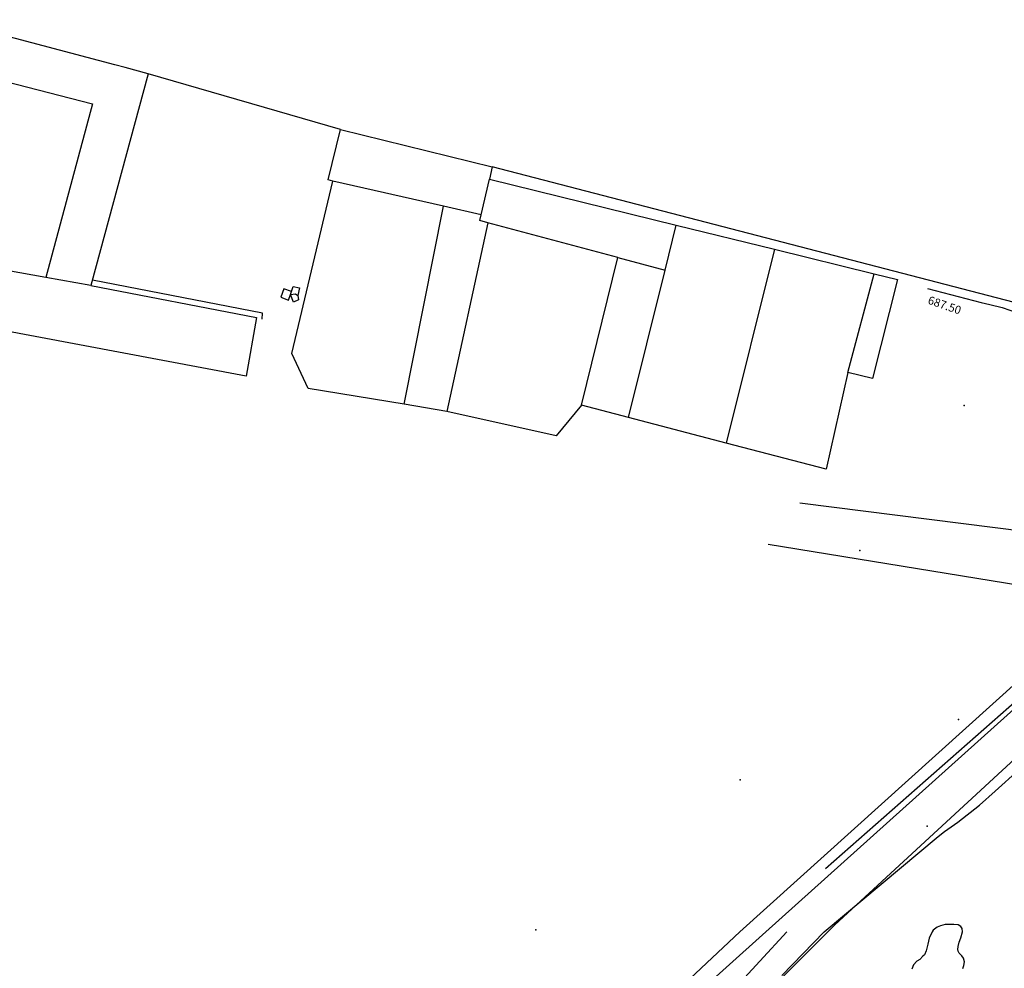
# Model space of a CAD drawing. Units: millimetres. Extents: x 18788 to 27296, y 39621 to 45522.
# Drawn here: x 22124 to 22278, y 44389 to 44537 of the extents above; entities that cross this region are included whole.
import ezdxf

# ---------------------------------------------------------------- set-up
doc = ezdxf.new("R2010")
doc.units = ezdxf.units.MM
for name, color, linetype in [('0P33', 7, 'Continuous'), ('0P33DEF', 32, 'Continuous'), ('0P33DEF1', 20, 'Continuous'), ('0P33DEF2', 7, 'Continuous'), ('3ALTIU', 7, 'Continuous')]:
    doc.layers.add(name, color=color, linetype=linetype)

msp = doc.modelspace()

# ---------------------------------------------------------------- linework, layer by layer
at = {"layer": '0P33'}
for points in [[(22096.35, 44513.73), (22102.84, 44511.97), (22108.23, 44531.13), (22135.51, 44524.09), (22128.24, 44497.02)], [(22144.2, 44528.82), (22135.27, 44495.75)], [(22173.03, 44512.06), (22172.28, 44512.23), (22174.19, 44520.11)], [(22197.88, 44514.26), (22197.45, 44512.34)], [(22184.12, 44477.26), (22169.15, 44479.69), (22166.61, 44485.14), (22173.03, 44512.06)], [(22190.28, 44508.12), (22173.03, 44512.06)], [(22196.13, 44506.8), (22197.45, 44512.34)], [(22197.45, 44512.34), (22226.59, 44505.18)], [(22184.12, 44477.26), (22190.28, 44508.12)], [(22196.13, 44506.8), (22190.28, 44508.12)], [(22197.17, 44505.57), (22195.93, 44505.92), (22196.13, 44506.8)], [(22197.17, 44505.57), (22190.77, 44476.09)], [(22217.49, 44500.12), (22197.17, 44505.57)], [(22224.84, 44498.16), (22226.59, 44505.18)], [(22226.59, 44505.18), (22241.89, 44501.41)], [(22241.89, 44501.41), (22234.35, 44471.18)], [(22241.89, 44501.41), (22257.44, 44497.59)], [(22211.8, 44477.07), (22217.49, 44500.12)], [(22217.49, 44500.12), (22224.84, 44498.16)], [(22135.27, 44495.75), (22161.11, 44490.78), (22159.47, 44481.62), (22120.42, 44488.97), (22122.01, 44497.24)], [(22128.24, 44497.02), (22122.17, 44498.11), (22122.01, 44497.24)], [(22219.11, 44475.16), (22224.84, 44498.16)], [(22253.33, 44482.2), (22257.44, 44497.59)], [(22257.44, 44497.59), (22261.1, 44496.69), (22257.17, 44481.23), (22253.33, 44482.2)], [(22135.27, 44495.75), (22128.24, 44497.02)], [(22253.33, 44482.2), (22249.97, 44467.11), (22234.35, 44471.18)], [(22190.77, 44476.09), (22184.12, 44477.26)], [(22211.8, 44477.07), (22207.84, 44472.32), (22190.77, 44476.09)], [(22219.11, 44475.16), (22211.8, 44477.07)], [(22234.35, 44471.18), (22219.11, 44475.16)]]:
    msp.add_lwpolyline(points, dxfattribs=at)
at = {"layer": '0P33DEF'}
for points in [[(22161.97, 44490.53), (22162.03, 44491.43), (22135.5, 44496.59)], [(22166.58, 44494.85), (22165.35, 44495.22), (22164.91, 44493.92), (22166.11, 44493.46), (22166.41, 44494.36), (22166.58, 44494.85)], [(22167.56, 44494.23), (22167.64, 44493.54), (22166.86, 44493.17), (22166.41, 44494.36), (22167.16, 44494.45), (22167.56, 44494.23)], [(22166.58, 44494.85), (22166.83, 44495.63), (22167.8, 44495.42), (22167.56, 44494.23)], [(22317.41, 44463.26), (22305.79, 44456.18), (22301.86, 44450.52), (22249.87, 44404.71)], [(22245.87, 44461.83), (22306.4, 44454.19), (22306.98, 44454.26), (22307.49, 44454.39), (22308.26, 44454.96), (22309.41, 44455.73), (22310.18, 44456.45), (22311.52, 44457.79)], [(22217.52, 44377.09), (22222.65, 44381.91), (22236.5, 44394.9), (22284.9, 44438.54), (22286.23, 44440.15), (22287.13, 44441.5), (22287.89, 44443.03), (22288.09, 44444.12), (22288.15, 44445.02), (22287.83, 44445.85), (22287.45, 44446.42), (22286.61, 44447.13), (22285.53, 44447.7), (22284.44, 44448.02), (22283.41, 44448.41), (22282.71, 44448.54), (22240.94, 44455.37)], [(22249.63, 44394.89), (22267.43, 44409.78), (22268.45, 44410.55), (22270.5, 44412.02), (22273.89, 44414.65), (22276.32, 44416.83), (22280.03, 44420.17), (22290.47, 44431.69), (22307.17, 44447.47), (22308.07, 44447.92), (22309.41, 44448.56), (22311.46, 44449.01)], [(22243.81, 44394.9), (22235.43, 44385.74), (22229.74, 44379.12), (22223.95, 44372.55), (22216.91, 44364.47), (22213.44, 44360.86), (22211.54, 44358.95), (22207.74, 44355.19), (22205.95, 44353.41), (22203.81, 44351.24), (22202.79, 44349.9), (22201.49, 44348.18), (22199.61, 44345.76), (22197.3, 44343.15), (22194.98, 44341.05), (22192.15, 44338.95), (22189.12, 44336.66), (22186.16, 44334.26), (22183.71, 44332.54), (22182.74, 44331.77)], [(22249.63, 44394.89), (22243.06, 44388.07)]]:
    msp.add_lwpolyline(points, dxfattribs=at)
at = {"layer": '0P33DEF1'}
for points in [[(22265.75, 44495.28), (22274.15, 44493.12), (22275.49, 44492.8), (22277.42, 44492.34), (22281.01, 44491.07)], [(22271.23, 44394.89), (22271.18, 44395.42), (22270.97, 44395.72), (22270.54, 44395.97), (22269.86, 44396.04), (22269.1, 44396.07), (22268.54, 44396.03), (22267.79, 44395.84), (22267.27, 44395.65), (22266.65, 44395.16), (22266.49, 44394.89), (22266.03, 44393.94), (22265.8, 44392.98), (22265.7, 44392.54), (22265.57, 44391.96), (22265.31, 44391.33), (22265.06, 44391.08), (22264.6, 44390.56), (22264.09, 44390.31), (22263.57, 44389.73), (22263.32, 44389.09)], [(22271.31, 44389.18), (22271.46, 44389.63), (22271.52, 44390.21), (22271.41, 44390.79), (22271.14, 44391.17), (22270.69, 44391.55), (22270.56, 44391.91), (22270.52, 44392.16), (22270.58, 44392.64), (22270.7, 44393.28), (22270.96, 44393.98), (22271.23, 44394.89)]]:
    msp.add_lwpolyline(points, dxfattribs=at)
for p in [(22271.47, 44477.03), (22255.22, 44454.42), (22270.61, 44428.04), (22236.55, 44418.6), (22265.7, 44411.38), (22204.67, 44395.19)]:
    msp.add_point(p, dxfattribs=at)
at = {"layer": '0P33DEF2'}
for points in [[(22144.19, 44528.82), (22140.62, 44529.78), (22139, 44530.2), (22103.63, 44539.57)], [(22174.19, 44520.11), (22144.19, 44528.82)], [(22174.19, 44520.11), (22197.88, 44514.26)], [(22331.5, 44479.67), (22296.57, 44488.65), (22197.88, 44514.26)], [(22317.41, 44463.26), (22304.33, 44455.59), (22302.47, 44450.57), (22283.27, 44433.29), (22240.56, 44394.9), (22198.28, 44356.9), (22106.75, 44262.77), (22066.03, 44233.18), (21915.59, 44088.84), (21904.16, 44075.76), (21903.46, 44075.03), (21901.14, 44072.61), (21897.75, 44068.93)], [(22288.15, 44429.98), (22251.3, 44395.99), (22250.22, 44394.89), (22110.05, 44254.35), (22069.69, 44225.92), (22069.95, 44225.53), (21985.29, 44146.21), (21923.21, 44083.3), (21916.14, 44075.02), (21911.47, 44069.55), (21910.97, 44068.93)]]:
    msp.add_lwpolyline(points, dxfattribs=at)

# ---------------------------------------------------------------- texts
at = {"layer": '3ALTIU'}
msp.add_text('687.50', height=1.28, rotation=340.98, dxfattribs=at).set_placement((22265.71, 44492.96))
msp.add_text('687.50', height=1.28, rotation=340.98, dxfattribs=at).set_placement((22265.71, 44492.96))

doc.saveas('drawing.dxf')
